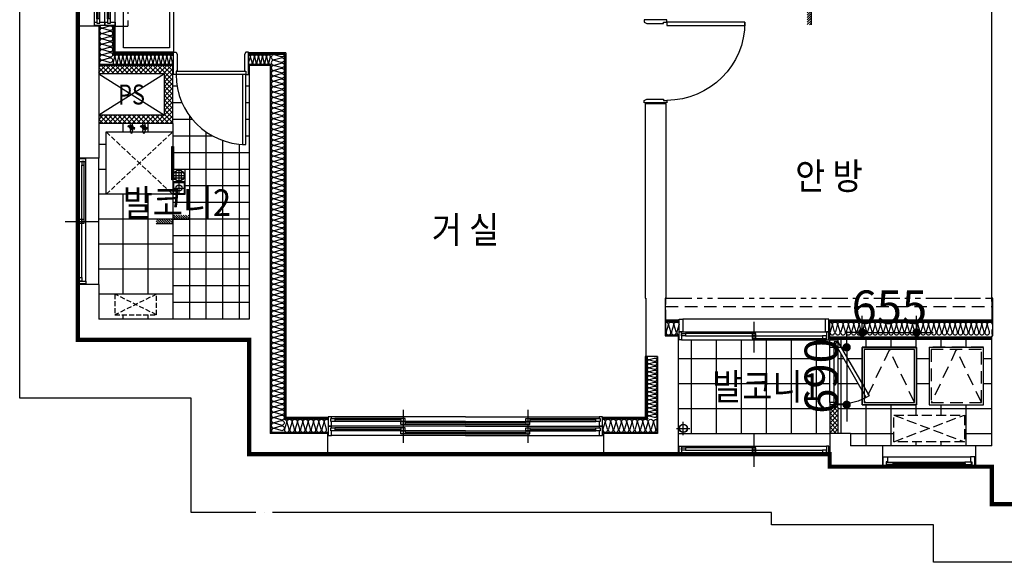
# Model space of a CAD drawing. Units: millimetres. Extents: x 2370970 to 2926022, y -455143 to 106025.
# Drawn here: x 2491557 to 2503397, y -382451 to -375926 of the extents above; entities that cross this region are included whole.
import ezdxf
from ezdxf.enums import TextEntityAlignment as Align

# ---------------------------------------------------------------- set-up
doc = ezdxf.new("R2010")
doc.units = ezdxf.units.MM
doc.header["$LTSCALE"] = 100
for name, pattern in [('CEN', [62, 60, -1, 0, -1]), ('HID', [2.3, 1.5, -0.8]), ('HID3', [1.7, 1.2, -0.5]), ('HIDDEN', [9.525, 6.35, -3.175]), ('PHANTOM2', [1.25, 0.625, -0.125, 0.125, -0.125, 0.125, -0.125])]:
    doc.linetypes.add(name, pattern=pattern)
for name, color, linetype in [('. 개구부', 1, 'CEN'), ('. 낙하물방지망', 4, 'CEN'), ('CENTER', 1, 'CEN'), ('COL', 2, 'Continuous'), ('DRIN', 7, 'Continuous'), ('ETC', 6, 'Continuous'), ('FIN', 5, 'Continuous'), ('FUR', 5, 'Continuous'), ('HAT', 8, 'Continuous'), ('LEADER', 7, 'Continuous'), ('SP', 8, 'Continuous'), ('TEX2', 3, 'Continuous'), ('text', 3, 'Continuous'), ('TILE', 8, 'Continuous'), ('WALL1', 2, 'Continuous'), ('WID', 4, 'Continuous'), ('결로방지선', 9, 'PHANTOM2'), ('단위세대조적', 3, 'Continuous'), ('수전', 7, 'Continuous'), ('실외기', 9, 'HIDDEN'), ('입면', 7, 'Continuous'), ('커튼BOX', 8, 'HID')]:
    doc.layers.add(name, color=color, linetype=linetype)
doc.layers.get('0').off()
doc.styles.add('YJ-T', font='H2GTRM.TTF')
doc.styles.add('치수(굴림)', font='txt')
doc.dimstyles.new('김명균200', dxfattribs={"dimscale": 200, "dimtxt": 2, "dimasz": 0.5, "dimexe": 1, "dimexo": 1, "dimgap": 0.5, "dimtad": 1, "dimdec": 0, "dimzin": 0, "dimdsep": 46, "dimtxsty": '치수(굴림)', "dimblk": 'DOT', "dimcen": 1.15, "dimdle": 2, "dimclrd": 7, "dimclre": 7, "dimclrt": 3, "dimadec": 0, "dimazin": 0, "dimtfac": 1, "dimtdec": 0, "dimtix": 1, "dimtmove": 2, "dimatfit": 0, "dimldrblk": 'DOT', "dimfxl": 1, "dimtolj": 1, "dimtzin": 0, "dimarcsym": 0})
pattern_1 = [(45, (-33006996.81, 3063403.273), (-28.284271247, 28.284271247), []), (135, (-33006996.81, 3063403.273), (-28.284271247, -28.284271247), [])]

# ---------------------------------------------------------------- blocks, each defined once
blk = doc.blocks.new('A$C270165A3')
at = {"layer": 'WID', "color": 251}
for p, q in [((900, 401, 0), (900, 0, 0)), ((1770, 248, 0), (30, 248, 0)), ((1770, 153, 0), (30, 153, 0)), ((1725, 201, 0), (75, 201, 0)), ((877, 171, 0), (75, 171, 0)), ((922, 231, 0), (1725, 231, 0))]:
    blk.add_line(p, q, dxfattribs=at)
at = {"layer": 'WID', "color": 251, "elevation": 0}
for points in [[(30, 153), (0, 153), (0, 248), (30, 248)], [(1770, 153), (1800, 153), (1800, 248), (1770, 248)], [(75, 171), (30, 171), (30, 201), (75, 201)], [(922, 201), (877, 201), (877, 231), (922, 231)], [(922, 171), (877, 171), (877, 201), (922, 201)], [(1725, 201), (1770, 201), (1770, 231), (1725, 231)]]:
    blk.add_lwpolyline(points, close=True, dxfattribs=at)
blk = doc.blocks.new('A$C44F26906')
at = {"layer": 'WID', "color": 251}
for p, q in [((0, 45), (0, 755)), ((55, 45), (55, 755)), ((100, 775), (100, 25))]:
    blk.add_line(p, q, dxfattribs=at)
for points in [[(55, 755), (0, 755), (0, 800), (100, 800), (100, 775), (55, 775)], [(55, 45), (0, 45), (0, 0), (100, 0), (100, 25), (55, 25)]]:
    blk.add_lwpolyline(points, close=True, dxfattribs=at)
blk.add_lwpolyline([(440, 106), (65, 755), (100, 775), (475, 125, -0.131652), (100, 25, -0.131652)], format="xyb", dxfattribs=at)
blk = doc.blocks.new('A$C389B6238')
at = {"layer": 'WID', "color": 251}
for p, q in [((0, 120), (50, 120)), ((0, 0), (0, 120)), ((50, 120), (50, 60)), ((50, 120), (1050, 120)), ((1100, 120), (1050, 120)), ((1050, 120), (1050, 60)), ((1100, 0), (1100, 120)), ((50, 60), (35, 60)), ((35, 60), (35, 0)), ((120, 55), (980, 55)), ((120, 25), (980, 25)), ((1050, 60), (1065, 60)), ((1065, 60), (1065, 0)), ((35, 0), (0, 0)), ((1065, 0), (35, 0)), ((1065, 0), (1100, 0))]:
    blk.add_line(p, q, dxfattribs=at)
for points in [[(120, 45), (114, 43), (114, 37), (120, 35), (120, 25), (40, 25), (40, 55), (120, 55)], [(983, 38), (117, 38), (117, 42), (983, 42)], [(980, 45), (986, 43), (986, 37), (980, 35), (980, 25), (1060, 25), (1060, 55), (980, 55)]]:
    blk.add_lwpolyline(points, close=True, dxfattribs=at)
for points in [[(120, 46), (123, 44), (123, 43), (124, 42)], [(120, 34), (123, 36), (123, 37), (124, 38)], [(980, 46), (977, 44), (977, 43), (976, 42)], [(980, 34), (977, 36), (977, 37), (976, 38)]]:
    blk.add_lwpolyline(points, dxfattribs=at)
blk = doc.blocks.new('A$C4DFD3737')
at = {"layer": 'WID', "color": 251}
for p, q in [((45, 403), (1755, 403)), ((900, 371), (900, 0)), ((1755, 248), (45, 248)), ((1770, 153), (30, 153)), ((1725, 201), (75, 201)), ((877, 171), (75, 171)), ((922, 231), (1725, 231))]:
    blk.add_line(p, q, dxfattribs=at)
at = {"layer": 'WID', "color": 251, "elevation": 0}
for points in [[(45, 248), (0, 248), (0, 403), (45, 403)], [(1755, 248), (1800, 248), (1800, 403), (1755, 403)], [(30, 153), (0, 153), (0, 248), (30, 248)], [(1770, 153), (1800, 153), (1800, 248), (1770, 248)], [(75, 171), (30, 171), (30, 201), (75, 201)], [(922, 201), (877, 201), (877, 231), (922, 231)], [(922, 171), (877, 171), (877, 201), (922, 201)], [(1725, 201), (1770, 201), (1770, 231), (1725, 231)]]:
    blk.add_lwpolyline(points, close=True, dxfattribs=at)
blk = doc.blocks.new('A$C409F0771')
at = {"layer": 'WID', "color": 251}
for p, q in [((840, 870, 0), (840, 1680, 0)), ((880, 1665, 0), (880, 845, 0))]:
    blk.add_line(p, q, dxfattribs=at)
at = {"layer": 'WID', "color": 251, "elevation": 0}
for points in [[(1110, 1680), (1080, 1665), (880, 1665), (880, 1680), (840, 1680), (840, 1710), (1110, 1710)], [(0, 880), (0, 840), (840, 840), (840, 880)], [(1110, 840), (1080, 855), (880, 855), (880, 840), (840, 840), (840, 810), (1110, 810)]]:
    blk.add_lwpolyline(points, close=True, dxfattribs=at)
at = {"layer": 'WID', "color": 251}
blk.add_arc((840, 840, 0), 840, 90, 180, dxfattribs=at)
blk = doc.blocks.new('A$C778636EB')
at = {"layer": 'HAT'}
h = blk.add_hatch(dxfattribs=at)
h.set_pattern_fill('ANSI31', color=256, scale=160)
h.set_pattern_definition([(45, (-3500073.493, 1620784.637), (-14.14213562, 14.14213562), [])])
h.paths.add_polyline_path([(400, 50), (200, 50), (200, 0), (400, 0)])
h.paths.add_polyline_path([(200, 100), (0, 100), (0, 50), (200, 50)])
at = {"layer": 'LEADER'}
blk.add_lwpolyline([(0, 100), (200, 100), (200, 50), (400, 50)], dxfattribs=at)
blk = doc.blocks.new('A$C5B845937')
at = {"layer": 'WID', "color": 251}
for points in [[(0, 930), (0, 970), (940, 970), (940, 930)], [(1210, 970), (1180, 955), (980, 955), (980, 970), (940, 970), (940, 1000), (1210, 1000)], [(1210, 30), (1180, 45), (980, 45), (980, 30), (940, 30), (940, 0), (1210, 0)]]:
    blk.add_lwpolyline(points, close=True, dxfattribs=at)
blk.add_arc((940, 970), 940, 180, 270, dxfattribs=at)
blk = doc.blocks.new('A$C1E021BED')
at = {"layer": '실외기', "linetype": 'HID3'}
for p, q in [((850, 320), (0, 0)), ((850, 0), (0, 320))]:
    blk.add_line(p, q, dxfattribs=at)
blk.add_lwpolyline([(0, 320), (0, 0), (850, 0), (850, 320)], close=True, dxfattribs=at)
blk = doc.blocks.new('A$C07F6555D')
at = {"layer": 'WID', "color": 251}
for p, q in [((600, 0), (600, 400)), ((40, 325), (1160, 325)), ((80, 299), (580, 299)), ((80, 281), (575, 281)), ((80, 263), (1120, 263)), ((625, 245), (1120, 245)), ((40, 200), (1160, 200)), ((80, 171), (580, 171)), ((80, 153), (575, 153)), ((80, 135), (1120, 135)), ((605, 227), (1120, 227)), ((40, 75), (1160, 75)), ((605, 99), (1120, 99)), ((625, 117), (1120, 117))]:
    blk.add_line(p, q, dxfattribs=at)
for points in [[(40, 263), (40, 200), (0, 200), (0, 325), (40, 325), (40, 299)], [(30, 263), (80, 263), (80, 299), (30, 299), (30, 263)], [(625, 263), (575, 263), (575, 299), (625, 299), (625, 263)], [(575, 227), (625, 227), (625, 263), (575, 263), (575, 227)], [(1170, 227), (1120, 227), (1120, 263), (1170, 263), (1170, 227)], [(1160, 227), (1160, 200), (1200, 200), (1200, 325), (1160, 325), (1160, 263)], [(40, 135), (40, 75), (0, 75), (0, 200), (40, 200), (40, 171)], [(30, 135), (80, 135), (80, 171), (30, 171), (30, 135)], [(625, 135), (575, 135), (575, 171), (625, 171), (625, 135)], [(575, 99), (625, 99), (625, 135), (575, 135), (575, 99)], [(1170, 99), (1120, 99), (1120, 135), (1170, 135), (1170, 99)], [(1160, 99), (1160, 75), (1200, 75), (1200, 200), (1160, 200), (1160, 135)]]:
    blk.add_lwpolyline(points, dxfattribs=at)
blk = doc.blocks.new('A$C41375D36')
at = {"layer": 'FUR', "color": 251, "linetype": 'HID3', "ltscale": 0.5}
for p, q in [((750, 810), (0, 10)), ((0, 810), (750, 10))]:
    blk.add_line(p, q, dxfattribs=at)
at = {"layer": 'FUR', "color": 251, "ltscale": 0.5}
blk.add_lwpolyline([(175, 10), (0, 10), (0, 810), (750, 810), (750, 10), (575, 10)], dxfattribs=at)
blk.add_lwpolyline([(575, 0), (175, 0), (175, 20), (575, 20)], close=True, dxfattribs=at)
blk = doc.blocks.new('A$C4568305E')
at = {"layer": '수전', "color": 251}
for p, q in [((-1, 41), (-40, 52)), ((-1, 42), (-39, 55)), ((-38, 59), (0, 45)), ((1, 48), (-36, 62)), ((1, 49), (-35, 65)), ((-13, 101), (-13, 82)), ((-13, 8), (-13, 0)), ((12, 0), (-13, 0)), ((-1, 42), (36, 28)), ((-1, 41), (35, 25)), ((38, 31), (0, 45)), ((1, 49), (40, 38)), ((1, 48), (39, 35)), ((12, 101), (12, 82)), ((12, 8), (12, 0))]:
    blk.add_line(p, q, dxfattribs=at)
for points in [[(2, 50), (-35, 66), (-40, 51), (-2, 40), (2, 50)], [(14, 33), (7, 27), (-7, 27), (-18, 38), (-18, 45)], [(-18, 34), (-15, 28), (-14, 22), (-13, 8)], [(-17, 58), (-15, 62), (-14, 68), (-13, 82)], [(-14, 57), (-7, 63), (7, 63), (18, 52), (18, 45)], [(2, 50), (40, 39), (35, 24), (-2, 40), (2, 50)], [(20, 52), (15, 62), (14, 68), (12, 82)], [(17, 32), (15, 28), (14, 22), (12, 8)]]:
    blk.add_lwpolyline(points, dxfattribs=at)
for centre, radius, start, end in [((0, 45), 21, 178.1512, 322.1033), ((0, 45), 21, 358.1512, 142.1033), ((0, 101), 12.5, 0, 180), ((0, 45), 8, 202.9702, 297.2843), ((0, 45), 8, 22.9702, 117.2843)]:
    blk.add_arc(centre, radius, start, end, dxfattribs=at)
blk = doc.blocks.new('A$C0D145CC2')
at = {"layer": 'WID', "color": 251}
for p, q in [((750, 401), (750, 0)), ((30, 248), (1470, 248)), ((30, 153), (1470, 153)), ((728, 231), (75, 231)), ((75, 201), (1425, 201)), ((773, 171), (1425, 171))]:
    blk.add_line(p, q, dxfattribs=at)
for points in [[(30, 153), (0, 153), (0, 248), (30, 248)], [(1470, 153), (1500, 153), (1500, 248), (1470, 248)], [(75, 201), (30, 201), (30, 231), (75, 231)], [(728, 201), (773, 201), (773, 231), (728, 231)], [(728, 171), (773, 171), (773, 201), (728, 201)], [(1425, 171), (1470, 171), (1470, 201), (1425, 201)]]:
    blk.add_lwpolyline(points, close=True, dxfattribs=at)
blk = doc.blocks.new('A$C666B6DD9')
at = {"layer": 'WID', "color": 251}
for p, q in [((900, 400), (900, 0)), ((2400, 400), (2400, 0)), ((1650, 315), (40, 315)), ((895, 296), (80, 296)), ((875, 278), (80, 278)), ((1650, 260), (80, 260)), ((1650, 242), (925, 242)), ((1650, 315), (3260, 315)), ((1650, 260), (3220, 260)), ((1650, 242), (2375, 242)), ((2405, 296), (3220, 296)), ((2425, 278), (3220, 278)), ((1650, 200), (40, 200)), ((895, 181), (80, 181)), ((875, 163), (80, 163)), ((1650, 145), (80, 145)), ((1650, 224), (920, 224)), ((1650, 127), (925, 127)), ((1650, 224), (2380, 224)), ((1650, 200), (3260, 200)), ((1650, 145), (3220, 145)), ((1650, 127), (2375, 127)), ((2405, 181), (3220, 181)), ((2425, 163), (3220, 163)), ((1650, 90), (40, 90)), ((1650, 109), (920, 109)), ((1650, 109), (2380, 109)), ((1650, 90), (3260, 90))]:
    blk.add_line(p, q, dxfattribs=at)
for points in [[(40, 260), (40, 200), (0, 200), (0, 315), (40, 315), (40, 296)], [(30, 260), (80, 260), (80, 296), (30, 296), (30, 260)], [(925, 296), (875, 296), (875, 260), (925, 260), (925, 296)], [(875, 260), (925, 260), (925, 224), (875, 224), (875, 260)], [(2375, 296), (2425, 296), (2425, 260), (2375, 260), (2375, 296)], [(2425, 260), (2375, 260), (2375, 224), (2425, 224), (2425, 260)], [(3270, 296), (3220, 296), (3220, 260), (3270, 260), (3270, 296)], [(3260, 296), (3260, 315), (3300, 315), (3300, 200), (3260, 200), (3260, 260)], [(40, 145), (40, 90), (0, 90), (0, 200), (40, 200), (40, 181)], [(30, 145), (80, 145), (80, 181), (30, 181), (30, 145)], [(925, 181), (875, 181), (875, 145), (925, 145), (925, 181)], [(875, 145), (925, 145), (925, 109), (875, 109), (875, 145)], [(2375, 181), (2425, 181), (2425, 145), (2375, 145), (2375, 181)], [(2425, 145), (2375, 145), (2375, 109), (2425, 109), (2425, 145)], [(3270, 181), (3220, 181), (3220, 145), (3270, 145), (3270, 181)], [(3260, 181), (3260, 200), (3300, 200), (3300, 90), (3260, 90), (3260, 145)]]:
    blk.add_lwpolyline(points, dxfattribs=at)
blk = doc.blocks.new('A$C77411A9E')
at = {"layer": 'DRIN', "color": 251}
for p, q in [((80, 160), (80, 0)), ((0, 80), (160, 80))]:
    blk.add_line(p, q, dxfattribs=at)
for radius in [50, 47]:
    blk.add_circle((80, 80), radius, dxfattribs=at)
blk = doc.blocks.new('A$C480C71D1')
at = {"layer": 'CENTER', "color": 251}
for p, q in [((75, 0), (75, 150)), ((0, 75), (150, 75))]:
    blk.add_line(p, q, dxfattribs=at)
at = {"layer": 'LEADER', "color": 251}
for points in [[(150, 150), (0, 150), (0, 0), (150, 0)], [(140, 140), (10, 140), (10, 10), (140, 10)]]:
    blk.add_lwpolyline(points, close=True, dxfattribs=at)
blk.add_circle((75, 75), 37.5, dxfattribs=at)
blk = doc.blocks.new('A$C2C3E607F')
at = {"layer": 'FIN', "color": 251}
for p, q in [((150, 150), (0, 150)), ((0, 150), (0, 0)), ((43, 131), (43, 19)), ((75, 10), (75, 140)), ((107, 131), (107, 19)), ((150, 0), (150, 150)), ((0, 0), (150, 0)), ((10, 75), (140, 75)), ((131, 107), (19, 107)), ((131, 43), (19, 43))]:
    blk.add_line(p, q, dxfattribs=at)
blk.add_circle((75, 75), 64.7, dxfattribs=at)
blk = doc.blocks.new('A$C54D97400')
at = {"layer": 'HAT'}
h = blk.add_hatch(dxfattribs=at)
h.set_pattern_fill('ANSI37', color=251, scale=320)
h.set_pattern_definition(pattern_1)
h.paths.add_polyline_path([(13276, 5404), (12386, 5404), (12386, 5304), (13176, 5304), (13176, 4804), (12386, 4804), (12386, 4704), (13276, 4704)])
h = blk.add_hatch(dxfattribs=at)
h.set_pattern_fill('ANSI37', color=251, scale=320)
h.set_pattern_definition(pattern_1)
h.paths.add_polyline_path([(21276, 1294), (21176, 1294), (21176, 979), (21276, 979)])
at = {"layer": 'COL', "color": 251}
for p, q in [((12136, 5874, 0), (12136, 4289, 0)), ((12386, 5874, 0), (12136, 5874, 0)), ((12386, 5874, 0), (12386, 4289)), ((14196, 5404), (14196, 2354)), ((14446, 5404), (14196, 5404)), ((14446, 5404), (14446, 979)), ((18956, 4944), (18956, 2604)), ((19206, 4944), (18956, 4944)), ((19206, 4944, 0), (19206, 2604, 0)), ((12136, 2769), (12136, 2104, 0)), ((12386, 2769), (12386, 2354)), ((18956, 2604, 0), (18966, 2604, 0)), ((18966, 2604, 0), (18966, 1904, 0)), ((14196, 2354), (12386, 2354)), ((19206, 2154, 0), (19356, 2154, 0)), ((19356, 2154, 0), (19356, 729)), ((14196, 2104), (12136, 2104)), ((14196, 2104), (14196, 729)), ((19106, 1904, 0), (18966, 1904, 0)), ((19106, 1904, 0), (19106, 979)), ((15136, 979), (14446, 979)), ((15136, 979), (15136, 729)), ((19106, 979), (18456, 979)), ((18456, 979), (18456, 729)), ((21176, 979), (21176, 579)), ((21426, 979), (21176, 979)), ((21426, 979), (21426, 829)), ((15136, 729), (14196, 729)), ((19356, 729), (18456, 729)), ((21811, 829), (21426, 829)), ((23126, 829), (22931, 829)), ((21811, 579), (21176, 579)), ((23126, 579), (22931, 579))]:
    blk.add_line(p, q, dxfattribs=at)
at = {"layer": 'COL', "color": 251, "elevation": 0}
blk.add_lwpolyline([(19206, 2604), (19196, 2604), (19196, 2154), (19206, 2154)], dxfattribs=at)
at = {"layer": 'ETC', "color": 251}
for points in [[(21566, 2014), (21566, 1324), (22221, 1324), (22221, 2014)], [(21591, 1989), (21591, 1349), (22196, 1349), (22196, 1989)]]:
    blk.add_lwpolyline(points, close=True, dxfattribs=at)
at = {"layer": 'ETC', "color": 251, "linetype": 'HID'}
for points in [[(22371, 2014), (22371, 1324), (23026, 1324), (23026, 2014)], [(22396, 1989), (22396, 1349), (23001, 1349), (23001, 1989)]]:
    blk.add_lwpolyline(points, close=True, dxfattribs=at)
for points in [[(22196, 1349), (21894, 1989), (21592, 1349)], [(23001, 1349), (22699, 1989), (22397, 1349)]]:
    blk.add_lwpolyline(points, dxfattribs=at)
at = {"layer": 'FIN', "color": 251}
for p, q in [((12136, 5874, 0), (12136, 7094, 0)), ((12566, 5884), (12566, 5544)), ((12576, 5884), (12576, 5554)), ((13286, 5544), (12566, 5544)), ((13286, 5554), (12576, 5554)), ((14636, 5554), (14186, 5554)), ((14626, 5544), (14186, 5544)), ((14626, 5544), (14626, 1159)), ((14636, 5554), (14636, 1169)), ((12386, 2769), (12386, 4289)), ((19206, 2344, 0), (19366, 2344, 0)), ((19206, 2334, 0), (19366, 2334, 0)), ((21176, 2344, 0), (23126, 2344, 0)), ((21176, 2114, 0), (21176, 2344, 0)), ((21176, 2331, 0), (23126, 2331, 0)), ((21176, 2319, 0), (23126, 2319, 0)), ((21176, 2139, 0), (23126, 2139, 0)), ((21176, 2126, 0), (23126, 2126, 0)), ((21176, 2114, 0), (23126, 2114, 0)), ((18956, 1904, 0), (18956, 1169)), ((18966, 1904, 0), (18966, 1159)), ((15146, 1159), (14626, 1159)), ((15146, 1169), (14636, 1169)), ((18956, 1169), (18446, 1169)), ((18966, 1159), (18446, 1159)), ((19356, 979), (21176, 979)), ((15136, 729), (18456, 729)), ((22931, 829, 0), (21811, 829, 0))]:
    blk.add_line(p, q, dxfattribs=at)
at = {"layer": 'FUR', "color": 251, "linetype": 'HID3', "ltscale": 0.5}
for p, q in [((13081, 2404), (12581, 2654)), ((13081, 2654), (12581, 2404))]:
    blk.add_line(p, q, dxfattribs=at)
at = {"layer": 'FUR', "color": 251, "linetype": 'ByBlock', "ltscale": 0.5}
for points in [[(13286, 7454), (13286, 5564), (12586, 5564), (12586, 7454)], [(13236, 7404), (13236, 5614), (12686, 5614), (12686, 7404)]]:
    blk.add_lwpolyline(points, close=True, dxfattribs=at)
at = {"layer": 'FUR', "color": 251, "linetype": 'HID3', "ltscale": 0.5}
blk.add_lwpolyline([(12581, 2404), (13081, 2404), (13081, 2654), (12581, 2654)], close=True, dxfattribs=at)
at = {"layer": 'HAT', "color": 251}
for p, q in [((12386, 5304), (13176, 4804, 0)), ((13176, 5304), (12386, 4804))]:
    blk.add_line(p, q, dxfattribs=at)
at = {"layer": 'SP', "color": 251}
for p, q in [((12396, 5884), (12396, 5414)), ((12556, 5884), (12556, 5534)), ((13286, 5534), (12556, 5534)), ((14616, 5534), (14186, 5534)), ((14616, 5534), (14616, 1149)), ((13286, 5414), (12396, 5414)), ((14456, 5414), (14186, 5414)), ((14456, 5414), (14456, 989)), ((19206, 2324, 0), (19366, 2324, 0)), ((19206, 2164, 0), (19366, 2164, 0)), ((18976, 1904, 0), (18976, 1149)), ((19096, 1904, 0), (19096, 989)), ((15146, 1149), (14616, 1149)), ((18976, 1149), (18446, 1149)), ((15146, 989), (14456, 989)), ((19096, 989), (18446, 989))]:
    blk.add_line(p, q, dxfattribs=at)
at = {"layer": 'SP', "color": 251, "elevation": 0}
for points in [[(12396, 5884, 0.501496), (12434, 5856), (12514, 5880, -1.34), (12514, 5824), (12434, 5847), (12434, 5847, 1.34), (12434, 5791), (12514, 5815, -1.34), (12514, 5759), (12434, 5783), (12434, 5783, 1.34), (12434, 5727), (12514, 5751, -1.34), (12514, 5695), (12434, 5719), (12434, 5719, 1.34), (12434, 5663), (12514, 5687, -1.34), (12514, 5631), (12434, 5655), (12434, 5655, 1.34), (12434, 5599), (12514, 5623, -1.34), (12514, 5567), (12434, 5591), (12434, 5591, 1.34), (12434, 5535), (12514, 5559, -1.34), (12514, 5503), (12434, 5527), (12434, 5527, 1.34), (12434, 5471), (12514, 5494, -1.34), (12514, 5438), (12434, 5462), (12434, 5462, 0.779275), (12405, 5414, 0.779275)], [(19206, 2318, -0.501496), (19234, 2281), (19210, 2201), (19210, 2201, 1.34), (19266, 2201), (19242, 2281, -1.34), (19298, 2281), (19275, 2201), (19275, 2201, 1.34), (19331, 2201), (19307, 2281, -1.34), (19363, 2281), (19339, 2201), (19339, 2201, 0.496599), (19366, 2164, 0.496599)], [(21176, 2318, -0.501496), (21204, 2281), (21180, 2201), (21180, 2201, 1.34), (21236, 2201), (21212, 2281, -1.34), (21268, 2281), (21245, 2201), (21245, 2201, 1.34), (21301, 2201), (21277, 2281, -1.34), (21333, 2281), (21309, 2201), (21309, 2201, 1.34), (21365, 2201), (21341, 2281, -1.34), (21397, 2281), (21373, 2201), (21373, 2201, 1.34), (21429, 2201), (21405, 2281, -1.34), (21461, 2281), (21437, 2201), (21437, 2201, 1.34), (21493, 2201), (21469, 2281, -1.34), (21525, 2281), (21501, 2201), (21501, 2201, 1.34), (21557, 2201), (21533, 2281, -1.34), (21589, 2281), (21566, 2201), (21566, 2201, 1.34), (21622, 2201), (21598, 2281, -1.34), (21654, 2281), (21630, 2201), (21630, 2201, 1.34), (21686, 2201), (21662, 2281, -1.34), (21718, 2281), (21694, 2201), (21694, 2201, 1.34), (21750, 2201), (21726, 2281, -1.34), (21782, 2281), (21758, 2201), (21758, 2201, 1.34), (21814, 2201), (21790, 2281, -1.34), (21846, 2281), (21822, 2201), (21822, 2201, 1.34), (21878, 2201), (21854, 2281, -1.34), (21910, 2281), (21886, 2201), (21886, 2201, 1.34), (21942, 2201), (21919, 2281, -1.34), (21975, 2281), (21951, 2201), (21951, 2201, 1.34), (22007, 2201), (21983, 2281, -1.34), (22039, 2281), (22015, 2201), (22015, 2201, 1.34), (22071, 2201), (22047, 2281, -1.34), (22103, 2281), (22079, 2201), (22079, 2201, 1.34), (22135, 2201), (22111, 2281, -1.34), (22167, 2281), (22143, 2201), (22143, 2201, 1.34), (22199, 2201), (22175, 2281, -1.34), (22231, 2281), (22207, 2201), (22207, 2201, 1.34), (22263, 2201), (22239, 2281, -1.34), (22295, 2281), (22272, 2201), (22272, 2201, 1.34), (22328, 2201), (22304, 2281, -1.34), (22360, 2281), (22336, 2201), (22336, 2201, 1.34), (22392, 2201), (22368, 2281, -1.34), (22424, 2281), (22400, 2201), (22400, 2201, 1.34), (22456, 2201), (22432, 2281, -1.34), (22488, 2281), (22464, 2201), (22464, 2201, 1.34), (22520, 2201), (22496, 2281, -1.34), (22552, 2281), (22528, 2201), (22528, 2201, 1.34), (22584, 2201), (22560, 2281, -1.34), (22616, 2281), (22592, 2201), (22592, 2201, 1.34), (22648, 2201), (22625, 2281, -1.34), (22681, 2281), (22657, 2201), (22657, 2201, 1.34), (22713, 2201), (22689, 2281, -1.34), (22745, 2281), (22721, 2201), (22721, 2201, 1.34), (22777, 2201), (22753, 2281, -1.34), (22809, 2281), (22785, 2201), (22785, 2201, 1.34), (22841, 2201), (22817, 2281, -1.34), (22873, 2281), (22849, 2201), (22849, 2201, 1.34), (22905, 2201), (22881, 2281, -1.34), (22937, 2281), (22913, 2201), (22913, 2201, 1.34), (22969, 2201), (22945, 2281, -1.34), (23001, 2281), (22978, 2201), (22978, 2201, 1.34), (23034, 2201), (23010, 2281, -1.34), (23066, 2281), (23042, 2201), (23042, 2201, 1.34), (23098, 2201), (23074, 2281, -0.865947), (23126, 2305, -0.865947)]]:
    blk.add_lwpolyline(points, format="xyb", dxfattribs=at)
at = {"layer": 'SP', "color": 251}
for points in [[(12556, 5530, -0.501496), (12577, 5502), (12559, 5442), (12559, 5442, 1.34), (12601, 5442), (12583, 5502, -1.34), (12625, 5502), (12608, 5442), (12608, 5442, 1.34), (12650, 5442), (12632, 5502, -1.34), (12674, 5502), (12656, 5442), (12656, 5442, 1.34), (12698, 5442), (12680, 5502, -1.34), (12722, 5502), (12704, 5442), (12704, 5442, 1.34), (12746, 5442), (12728, 5502, -1.34), (12770, 5502), (12752, 5442), (12752, 5442, 1.34), (12794, 5442), (12776, 5502, -1.34), (12818, 5502), (12800, 5442), (12800, 5442, 1.34), (12842, 5442), (12824, 5502, -1.34), (12866, 5502), (12848, 5442), (12848, 5442, 1.34), (12890, 5442), (12872, 5502, -1.34), (12914, 5502), (12896, 5442), (12896, 5442, 1.34), (12938, 5442), (12920, 5502, -1.34), (12962, 5502), (12944, 5442), (12944, 5442, 1.34), (12986, 5442), (12969, 5502, -1.34), (13011, 5502), (12993, 5442), (12993, 5442, 1.34), (13035, 5442), (13017, 5502, -1.34), (13059, 5502), (13041, 5442), (13041, 5442, 1.34), (13083, 5442), (13065, 5502, -1.34), (13107, 5502), (13089, 5442), (13089, 5442, 1.34), (13131, 5442), (13113, 5502, -1.34), (13155, 5502), (13137, 5442), (13137, 5442, 1.34), (13179, 5442), (13161, 5502, -1.34), (13203, 5502), (13185, 5442), (13185, 5442, 1.34), (13227, 5442), (13209, 5502, -1.34), (13251, 5502), (13233, 5442), (13233, 5442, 1.34), (13275, 5442), (13257, 5502, -0.623551), (13286, 5528, -0.623551)], [(14186, 5530, -0.501496), (14207, 5502), (14189, 5442), (14189, 5442, 1.34), (14231, 5442), (14213, 5502, -1.34), (14255, 5502), (14238, 5442), (14238, 5442, 1.34), (14280, 5442), (14262, 5502, -1.34), (14304, 5502), (14286, 5442), (14286, 5442, 1.34), (14328, 5442), (14310, 5502, -1.34), (14352, 5502), (14334, 5442), (14334, 5442, 1.34), (14376, 5442), (14358, 5502, -1.34), (14400, 5502), (14382, 5442), (14382, 5442, 1.34), (14424, 5442), (14406, 5502, -1.34), (14448, 5502), (14430, 5442), (14430, 5442, 0.579595), (14456, 5414, 0.579595)], [(14616, 5534, -0.501496), (14579, 5506), (14499, 5530), (14499, 5530, 1.34), (14499, 5474), (14579, 5497, -1.34), (14579, 5441), (14499, 5465), (14499, 5465, 1.34), (14499, 5409), (14579, 5433, -1.34), (14579, 5377), (14499, 5401), (14499, 5401, 1.34), (14499, 5345), (14579, 5369, -1.34), (14579, 5313), (14499, 5337), (14499, 5337, 1.34), (14499, 5281), (14579, 5305, -1.34), (14579, 5249), (14499, 5273), (14499, 5273, 1.34), (14499, 5217), (14579, 5241, -1.34), (14579, 5185), (14499, 5209), (14499, 5209, 1.34), (14499, 5153), (14579, 5177, -1.34), (14579, 5121), (14499, 5144), (14499, 5144, 1.34), (14499, 5088), (14579, 5112, -1.34), (14579, 5056), (14499, 5080), (14499, 5080, 1.34), (14499, 5024), (14579, 5048, -1.34), (14579, 4992), (14499, 5016), (14499, 5016, 1.34), (14499, 4960), (14579, 4984, -1.34), (14579, 4928), (14499, 4952), (14499, 4952, 1.34), (14499, 4896), (14579, 4920, -1.34), (14579, 4864), (14499, 4888), (14499, 4888, 1.34), (14499, 4832), (14579, 4856, -1.34), (14579, 4800), (14499, 4824), (14499, 4824, 1.34), (14499, 4768), (14579, 4791, -1.34), (14579, 4735), (14499, 4759), (14499, 4759, 1.34), (14499, 4703), (14579, 4727, -1.34), (14579, 4671), (14499, 4695), (14499, 4695, 1.34), (14499, 4639), (14579, 4663, -1.34), (14579, 4607), (14499, 4631), (14499, 4631, 1.34), (14499, 4575), (14579, 4599, -1.34), (14579, 4543), (14499, 4567), (14499, 4567, 1.34), (14499, 4511), (14579, 4535, -1.34), (14579, 4479), (14499, 4503), (14499, 4503, 1.34), (14499, 4447), (14579, 4471, -1.34), (14579, 4415), (14499, 4438), (14499, 4438, 1.34), (14499, 4382), (14579, 4406, -1.34), (14579, 4350), (14499, 4374), (14499, 4374, 1.34), (14499, 4318), (14579, 4342, -1.34), (14579, 4286), (14499, 4310), (14499, 4310, 1.34), (14499, 4254), (14579, 4278, -1.34), (14579, 4222), (14499, 4246), (14499, 4246, 1.34), (14499, 4190), (14579, 4214, -1.34), (14579, 4158), (14499, 4182), (14499, 4182, 1.34), (14499, 4126), (14579, 4150, -1.34), (14579, 4094), (14499, 4118), (14499, 4118, 1.34), (14499, 4062), (14579, 4085, -1.34), (14579, 4029), (14499, 4053), (14499, 4053, 1.34), (14499, 3997), (14579, 4021, -1.34), (14579, 3965), (14499, 3989), (14499, 3989, 1.34), (14499, 3933), (14579, 3957, -1.34), (14579, 3901), (14499, 3925), (14499, 3925, 1.34), (14499, 3869), (14579, 3893, -1.34), (14579, 3837), (14499, 3861), (14499, 3861, 1.34), (14499, 3805), (14579, 3829, -1.34), (14579, 3773), (14499, 3797), (14499, 3797, 1.34), (14499, 3741), (14579, 3765, -1.34), (14579, 3709), (14499, 3732), (14499, 3732, 1.34), (14499, 3676), (14579, 3700, -1.34), (14579, 3644), (14499, 3668), (14499, 3668, 1.34), (14499, 3612), (14579, 3636, -1.34), (14579, 3580), (14499, 3604), (14499, 3604, 1.34), (14499, 3548), (14579, 3572, -1.34), (14579, 3516), (14499, 3540), (14499, 3540, 1.34), (14499, 3484), (14579, 3508, -1.34), (14579, 3452), (14499, 3476), (14499, 3476, 1.34), (14499, 3420), (14579, 3444, -1.34), (14579, 3388), (14499, 3412), (14499, 3412, 1.34), (14499, 3356), (14579, 3379, -1.34), (14579, 3323), (14499, 3347), (14499, 3347, 1.34), (14499, 3291), (14579, 3315, -1.34), (14579, 3259), (14499, 3283), (14499, 3283, 1.34), (14499, 3227), (14579, 3251, -1.34), (14579, 3195), (14499, 3219), (14499, 3219, 1.34), (14499, 3163), (14579, 3187, -1.34), (14579, 3131), (14499, 3155), (14499, 3155, 1.34), (14499, 3099), (14579, 3123, -1.34), (14579, 3067), (14499, 3091), (14499, 3091, 1.34), (14499, 3035), (14579, 3059, -1.34), (14579, 3003), (14499, 3026), (14499, 3026, 1.34), (14499, 2970), (14579, 2994, -1.34), (14579, 2938), (14499, 2962), (14499, 2962, 1.34), (14499, 2906), (14579, 2930, -1.34), (14579, 2874), (14499, 2898), (14499, 2898, 1.34), (14499, 2842), (14579, 2866, -1.34), (14579, 2810), (14499, 2834), (14499, 2834, 1.34), (14499, 2778), (14579, 2802, -1.34), (14579, 2746), (14499, 2770), (14499, 2770, 1.34), (14499, 2714), (14579, 2738, -1.34), (14579, 2682), (14499, 2706), (14499, 2706, 1.34), (14499, 2650), (14579, 2673, -1.34), (14579, 2617), (14499, 2641), (14499, 2641, 1.34), (14499, 2585), (14579, 2609, -1.34), (14579, 2553), (14499, 2577), (14499, 2577, 1.34), (14499, 2521), (14579, 2545, -1.34), (14579, 2489), (14499, 2513), (14499, 2513, 1.34), (14499, 2457), (14579, 2481, -1.34), (14579, 2425), (14499, 2449), (14499, 2449, 1.34), (14499, 2393), (14579, 2417, -1.34), (14579, 2361), (14499, 2385), (14499, 2385, 1.34), (14499, 2329), (14579, 2352, -1.34), (14579, 2296), (14499, 2320), (14499, 2320, 1.34), (14499, 2264), (14579, 2288, -1.34), (14579, 2232), (14499, 2256), (14499, 2256, 1.34), (14499, 2200), (14579, 2224, -1.34), (14579, 2168), (14499, 2192), (14499, 2192, 1.34), (14499, 2136), (14579, 2160, -1.34), (14579, 2104), (14499, 2128), (14499, 2128, 1.34), (14499, 2072), (14579, 2096, -1.34), (14579, 2040), (14499, 2064), (14499, 2064, 1.34), (14499, 2008), (14579, 2032, -1.34), (14579, 1976), (14499, 1999), (14499, 1999, 1.34), (14499, 1943), (14579, 1967, -1.34), (14579, 1911), (14499, 1935), (14499, 1935, 1.34), (14499, 1879), (14579, 1903, -1.34), (14579, 1847), (14499, 1871), (14499, 1871, 1.34), (14499, 1815), (14579, 1839, -1.34), (14579, 1783), (14499, 1807), (14499, 1807, 1.34), (14499, 1751), (14579, 1775, -1.34), (14579, 1719), (14499, 1743), (14499, 1743, 1.34), (14499, 1687), (14579, 1711, -1.34), (14579, 1655), (14499, 1679), (14499, 1679, 1.34), (14499, 1623), (14579, 1646, -1.34), (14579, 1590), (14499, 1614), (14499, 1614, 1.34), (14499, 1558), (14579, 1582, -1.34), (14579, 1526), (14499, 1550), (14499, 1550, 1.34), (14499, 1494), (14579, 1518, -1.34), (14579, 1462), (14499, 1486), (14499, 1486, 1.34), (14499, 1430), (14579, 1454, -1.34), (14579, 1398), (14499, 1422), (14499, 1422, 1.34), (14499, 1366), (14579, 1390, -1.34), (14579, 1334), (14499, 1358), (14499, 1358, 1.34), (14499, 1302), (14579, 1326, -1.34), (14579, 1270), (14499, 1293), (14499, 1293, 1.34), (14499, 1237), (14579, 1261, -1.34), (14579, 1205), (14499, 1229), (14499, 1229, 1.34), (14499, 1173), (14579, 1197, -1.34), (14579, 1141), (14499, 1165), (14499, 1165, 1.34), (14499, 1109), (14579, 1133, -1.34), (14579, 1077), (14499, 1101), (14499, 1101, 1.34), (14499, 1045), (14579, 1069, -1.34), (14579, 1013), (14499, 1037), (14499, 1037, 0.767161), (14470, 989, 0.767161)], [(18987, 1904, 0.774254), (19008, 1867), (19068, 1885, -1.34), (19068, 1843), (19008, 1861), (19008, 1861, 1.34), (19008, 1819), (19068, 1837, -1.34), (19068, 1795), (19008, 1813), (19008, 1813, 1.34), (19008, 1771), (19068, 1789, -1.34), (19068, 1747), (19008, 1765), (19008, 1765, 1.34), (19008, 1723), (19068, 1741, -1.34), (19068, 1699), (19008, 1717), (19008, 1717, 1.34), (19008, 1675), (19068, 1693, -1.34), (19068, 1651), (19008, 1669), (19008, 1669, 1.34), (19008, 1627), (19068, 1645, -1.34), (19068, 1603), (19008, 1620), (19008, 1620, 1.34), (19008, 1578), (19068, 1596, -1.34), (19068, 1554), (19008, 1572), (19008, 1572, 1.34), (19008, 1530), (19068, 1548, -1.34), (19068, 1506), (19008, 1524), (19008, 1524, 1.34), (19008, 1482), (19068, 1500, -1.34), (19068, 1458), (19008, 1476), (19008, 1476, 1.34), (19008, 1434), (19068, 1452, -1.34), (19068, 1410), (19008, 1428), (19008, 1428, 1.34), (19008, 1386), (19068, 1404, -1.34), (19068, 1362), (19008, 1380), (19008, 1380, 1.34), (19008, 1338), (19068, 1356, -1.34), (19068, 1314), (19008, 1332), (19008, 1332, 1.34), (19008, 1290), (19068, 1308, -1.34), (19068, 1266), (19008, 1284), (19008, 1284, 1.34), (19008, 1242), (19068, 1259, -1.34), (19068, 1217), (19008, 1235), (19008, 1235, 1.34), (19008, 1193), (19068, 1211, -1.34), (19068, 1169), (19008, 1187), (19008, 1187, 0.838905), (18989, 1149)], [(14616, 1149, -0.501496), (14644, 1111), (14620, 1031), (14620, 1031, 1.34), (14676, 1031), (14652, 1111, -1.34), (14708, 1111), (14685, 1031), (14685, 1031, 1.34), (14741, 1031), (14717, 1111, -1.34), (14773, 1111), (14749, 1031), (14749, 1031, 1.34), (14805, 1031), (14781, 1111, -1.34), (14837, 1111), (14813, 1031), (14813, 1031, 1.34), (14869, 1031), (14845, 1111, -1.34), (14901, 1111), (14877, 1031), (14877, 1031, 1.34), (14933, 1031), (14909, 1111, -1.34), (14965, 1111), (14941, 1031), (14941, 1031, 1.34), (14997, 1031), (14973, 1111, -1.34), (15029, 1111), (15006, 1031), (15006, 1031, 1.34), (15062, 1031), (15038, 1111, -1.34), (15094, 1111), (15070, 1031), (15070, 1031, 1.34), (15126, 1031), (15102, 1111, -0.706813), (15146, 1144, -0.706813)], [(18446, 1149, -0.501496), (18474, 1111), (18450, 1031), (18450, 1031, 1.34), (18506, 1031), (18482, 1111, -1.34), (18538, 1111), (18515, 1031), (18515, 1031, 1.34), (18571, 1031), (18547, 1111, -1.34), (18603, 1111), (18579, 1031), (18579, 1031, 1.34), (18635, 1031), (18611, 1111, -1.34), (18667, 1111), (18643, 1031), (18643, 1031, 1.34), (18699, 1031), (18675, 1111, -1.34), (18731, 1111), (18707, 1031), (18707, 1031, 1.34), (18763, 1031), (18739, 1111, -1.34), (18795, 1111), (18771, 1031), (18771, 1031, 1.34), (18827, 1031), (18803, 1111, -1.34), (18859, 1111), (18836, 1031), (18836, 1031, 1.34), (18892, 1031), (18868, 1111, -1.34), (18924, 1111), (18900, 1031), (18900, 1031, 1.34), (18956, 1031), (18932, 1111, -1.34), (18988, 1111), (18964, 1031), (18964, 1031, 1.34), (19020, 1031), (18996, 1111, -1.34), (19052, 1111), (19028, 1031), (19028, 1031, 1.34), (19084, 1031), (19060, 1111, -0.593601), (19096, 1147, -0.593601)]]:
    blk.add_lwpolyline(points, format="xyb", dxfattribs=at)
at = {"layer": 'TILE', "color": 251}
for p, q in [((13328, 5154), (13276, 5154)), ((14186, 5154), (14156, 5154)), ((13388, 4954), (13276, 4954)), ((14186, 4954), (14156, 4954)), ((13513, 4754), (13276, 4754)), ((13476, 4801), (13476, 2354)), ((14186, 4754), (14156, 4754)), ((12676, 4704), (12676, 4604)), ((12976, 4704), (12976, 4604)), ((13759, 4554), (13276, 4554)), ((13676, 4604), (13676, 2354)), ((13876, 4502), (13876, 2354)), ((14186, 4554), (14156, 4554)), ((12476, 4454), (12386, 4454)), ((14076, 4457), (14076, 2354)), ((14186, 4354), (13276, 4354)), ((12476, 4154), (12386, 4154)), ((14186, 4154), (13426, 4154)), ((14186, 3954), (13426, 3954)), ((13276, 3854), (12386, 3854)), ((12676, 3854), (12676, 2654)), ((12976, 3854), (12976, 2654)), ((14186, 3754), (13276, 3754)), ((13276, 3554), (12386, 3554)), ((14186, 3554), (13276, 3554)), ((14186, 3354), (13276, 3354)), ((13276, 3254), (12386, 3254)), ((14186, 3154), (13276, 3154)), ((13276, 2954), (12386, 2954)), ((14186, 2954), (13276, 2954)), ((14186, 2754), (13276, 2754)), ((13276, 2654), (12386, 2654)), ((14186, 2554), (13276, 2554)), ((12676, 2404), (12676, 2354)), ((12976, 2404), (12976, 2354)), ((19516, 979), (19516, 2104)), ((19816, 979), (19816, 2104)), ((20116, 979), (20116, 2104)), ((20416, 979), (20416, 2104)), ((20716, 979), (20716, 2104)), ((21016, 979), (21016, 2104)), ((21316, 2009), (21316, 2104)), ((21616, 2014), (21616, 2104)), ((21916, 2014), (21916, 2104)), ((22216, 2014), (22216, 2104)), ((22516, 2014), (22516, 2104)), ((22816, 2014), (22816, 2104)), ((21316, 979), (21316, 1929)), ((19356, 1879), (21176, 1879)), ((21276, 1879), (21346, 1879)), ((21392, 1879), (21566, 1879)), ((22221, 1879), (22371, 1879)), ((23026, 1879), (23116, 1879)), ((19356, 1579), (21176, 1579)), ((21276, 1579), (21519, 1579)), ((21565, 1579), (21566, 1579)), ((22221, 1579), (22371, 1579)), ((23026, 1579), (23116, 1579)), ((21616, 829), (21616, 1324)), ((21916, 829), (21916, 1324)), ((22216, 1199), (22216, 1324)), ((22516, 1199), (22516, 1324)), ((22816, 829), (22816, 1324)), ((19356, 1279), (21176, 1279)), ((21276, 1279), (23116, 1279)), ((21426, 979), (21946, 979)), ((22796, 979), (23116, 979)), ((22216, 829), (22216, 879)), ((22516, 829), (22516, 879))]:
    blk.add_line(p, q, dxfattribs=at)
at = {"layer": 'WALL1', "color": 251}
for p, q in [((12386, 4289), (12136, 4289)), ((12386, 2769), (12136, 2769)), ((21811, 829, 0), (21811, 579, 0)), ((22931, 829, 0), (22931, 579, 0))]:
    blk.add_line(p, q, dxfattribs=at)
at = {"layer": '결로방지선', "color": 251, "ltscale": 5}
for p in [(18956, 1904), (18966, 1904, 0)]:
    blk.add_line(p, (18956, 1904, 0), dxfattribs=at)
at = {"layer": '결로방지선', "color": 251, "ltscale": 5, "elevation": 0}
blk.add_lwpolyline([(19206, 2154), (19206, 2604), (22676, 2604)], dxfattribs=at)
at = {"layer": '단위세대조적', "color": 251}
for p, q in [((13276, 5404), (12386, 5404)), ((13276, 4704, 0), (13276, 5404, 0)), ((13176, 5304), (12386, 5304)), ((13176, 4804, 0), (13176, 5304)), ((13176, 4804, 0), (12386, 4804)), ((13276, 4704), (12386, 4704)), ((21276, 1294, 0), (21176, 1294, 0)), ((21176, 1294, 0), (21176, 979)), ((21276, 1294, 0), (21276, 979))]:
    blk.add_line(p, q, dxfattribs=at)
at = {"layer": '입면', "color": 251}
blk.add_line((13276, 4704), (13276, 2354), dxfattribs=at)
at = {"layer": '커튼BOX', "color": 251}
for p, q in [((12736, 7094, 0), (12736, 5874, 0)), ((12586, 5874, 0), (12736, 5874, 0)), ((19206, 2504, 0), (23126, 2504, 0))]:
    blk.add_line(p, q, dxfattribs=at)
at = {"layer": 'DRIN', "color": 251, "rotation": 90}
blk.add_blockref('A$C77411A9E', (19496, 959), dxfattribs=at)
at = {"layer": 'FUR', "color": 251, "ltscale": 0.5, "rotation": 90}
blk.add_blockref('A$C41375D36', (13286, 3854), dxfattribs=at)
at = {"layer": 'LEADER', "color": 251, "xscale": -1}
for p, rotation in [((20856, 5894), 270), ((13076, 3604), 179.9999999999999)]:
    blk.add_blockref('A$C778636EB', p, dxfattribs=dict(at, rotation=rotation))
at = {"layer": 'LEADER', "color": 251, "rotation": 270}
for name, p in [('A$C2C3E607F', (13276, 4154)), ('A$C480C71D1', (13276, 4004))]:
    blk.add_blockref(name, p, dxfattribs=at)
at = {"layer": 'WID', "color": 251, "rotation": 90}
for name, p in [('A$C07F6555D', (12661, 5884, 0)), ('A$C409F0771', (14996, 4454, 0)), ('A$C0D145CC2', (12384, 2779))]:
    blk.add_blockref(name, p, dxfattribs=at)
at = {"layer": 'WID', "color": 251, "xscale": -1.000000000000002}
for name, p in [('A$C5B845937', (20156, 4954)), ('A$C4DFD3737', (21166, 1951, 0)), ('A$C666B6DD9', (18446, 864)), ('A$C270165A3', (21166, 576, 0))]:
    blk.add_blockref(name, p, dxfattribs=at)
at = {"layer": 'WID', "color": 251, "extrusion": (0, 0, -1), "xscale": -1, "zscale": -1}
blk.add_blockref('A$C44F26906', (-21176, 1304, 0), dxfattribs=at)
at = {"layer": 'WID', "color": 251}
blk.add_blockref('A$C389B6238', (21821, 579), dxfattribs=at)
at = {"layer": '수전', "color": 251, "rotation": 179.9999999999999}
for p in [(12780, 4704), (12930, 4704)]:
    blk.add_blockref('A$C4568305E', p, dxfattribs=at)
at = {"layer": '실외기', "color": 251, "linetype": 'HID3', "xscale": -1.000000000000002}
blk.add_blockref('A$C1E021BED', (22796, 879), dxfattribs=at)
blk = doc.blocks.new('A$C9928c8f0')
at = {"layer": 'COL', "color": 251}
for p, q in [((26233, 16427), (26233, 22117)), ((26233, 14692), (26233, 16017))]:
    blk.add_line(p, q, dxfattribs=at)
for points in [[(26233, 16017), (26243, 16017), (26243, 16467), (26233, 16467)], [(26573, 13992), (26233, 13992), (26233, 14442)]]:
    blk.add_lwpolyline(points, dxfattribs=at)
at = {"layer": '결로방지선', "color": 251, "ltscale": 5}
blk.add_lwpolyline([(25783, 16467), (26233, 16467), (26233, 16017)], dxfattribs=at)
at = {"layer": 'COL', "color": 251}
blk.add_blockref('A$C54D97400', (3107, 13863), dxfattribs=at)
blk = doc.blocks.new('_Dot')
at = {"color": 0, "linetype": 'ByBlock', "lineweight": -2}
blk.add_line((-0.5, 0), (-1, 0), dxfattribs=at)
at = {"color": 0, "linetype": 'ByBlock', "const_width": 0.5}
blk.add_lwpolyline([(-0.25, 0, 1), (0.25, 0, 1)], format="xyb", close=True, dxfattribs=at)
blk = doc.blocks.new('*D1385')
at = {"layer": '. 개구부', "color": 7, "lineweight": -2, "transparency": 16777216}
for p, q in [((2501687, -379666), (2501687, -379487)), ((2502342, -379666), (2502342, -379487)), ((2501587, -379687), (2501487, -379687)), ((2501687, -379687), (2502342, -379687)), ((2502442, -379687), (2502542, -379687))]:
    blk.add_line(p, q, dxfattribs=at)
at = {"layer": 'Defpoints', "color": 0, "transparency": 16777216}
for p in [(2502342, -379687), (2501687, -379866), (2502342, -379866)]:
    blk.add_point(p, dxfattribs=at)
at = {"layer": '. 개구부', "color": 7, "lineweight": -2, "transparency": 16777216, "xscale": 100, "yscale": 100, "zscale": 100}
blk.add_blockref('_Dot', (2501687, -379687), dxfattribs=at)
at = {"layer": '. 개구부', "color": 7, "lineweight": -2, "transparency": 16777216, "xscale": 100, "yscale": 100, "zscale": 100, "rotation": 180}
blk.add_blockref('_Dot', (2502342, -379687), dxfattribs=at)
at = {"layer": '. 개구부', "color": 3, "transparency": 16777216, "insert": (2502014, -379382), "char_height": 400, "attachment_point": 5, "style": '치수(굴림)'}
blk.add_mtext('\\A1;655', dxfattribs=at)
blk = doc.blocks.new('*D1386')
at = {"layer": '. 개구부', "color": 7, "lineweight": -2, "transparency": 16777216}
for p, q in [((2501501, -379766), (2501501, -379666)), ((2501487, -379866), (2501301, -379866)), ((2501501, -379866), (2501501, -380556)), ((2501487, -380556), (2501301, -380556)), ((2501501, -380656), (2501501, -380756))]:
    blk.add_line(p, q, dxfattribs=at)
at = {"layer": 'Defpoints', "color": 0, "transparency": 16777216}
for p in [(2501687, -379866), (2501501, -380556), (2501687, -380556)]:
    blk.add_point(p, dxfattribs=at)
at = {"layer": '. 개구부', "color": 7, "lineweight": -2, "transparency": 16777216, "xscale": 100, "yscale": 100, "zscale": 100}
for p, rotation in [((2501501, -379866), 270), ((2501501, -380556), 90)]:
    blk.add_blockref('_Dot', p, dxfattribs=dict(at, rotation=rotation))
at = {"layer": '. 개구부', "color": 3, "transparency": 16777216, "insert": (2501195, -380211), "char_height": 400, "attachment_point": 5, "rotation": 90, "style": '치수(굴림)'}
blk.add_mtext('\\A1;690', dxfattribs=at)

msp = doc.modelspace()

# ---------------------------------------------------------------- linework, layer by layer
at = {"layer": '. 개구부', "elevation": 0}
for points in [[(2501686.6, -379865.8), (2502341.6, -379865.8), (2502341.6, -380555.8), (2501686.6, -380555.8)], [(2502491.6, -380555.8), (2503146.6, -380555.8), (2503146.6, -379865.8), (2502491.6, -379865.8)]]:
    msp.add_lwpolyline(points, close=True, dxfattribs=at)
at = {"layer": '. 낙하물방지망', "const_width": 50}
msp.add_lwpolyline([(2536586.6, -381750.8), (2503246.6, -381750.8), (2503246.6, -381300.8), (2501296.6, -381300.8), (2501296.6, -381150.8), (2494316.6, -381150.8), (2494316.6, -379775.8), (2492256.6, -379775.8), (2492256.6, -373265.8), (2493871.6, -373265.8), (2493871.6, -350605.8)], dxfattribs=at)
at = {"layer": '. 낙하물방지망'}
msp.add_lwpolyline([(2537286.6, -382450.8), (2502546.6, -382450.8), (2502546.6, -382000.8), (2500596.6, -382000.8), (2500596.6, -381850.8), (2493616.6, -381850.8), (2493616.6, -380475.8), (2491556.6, -380475.8), (2491556.6, -372565.8), (2493171.6, -372565.8), (2493171.6, -351305.8)], dxfattribs=at)

# ---------------------------------------------------------------- block references
at = {"color": 251}
msp.add_blockref('A$C9928c8f0', (2477013.6, -395742.7), dxfattribs=at)

# ---------------------------------------------------------------- texts
at = {"layer": 'TEX2', "color": 251, "style": 'YJ-T', "width": 0.8}
msp.add_text('PS', height=240, dxfattribs=at).set_placement((2492901.6, -376825.8), align=Align.MIDDLE_CENTER)
at = {"layer": 'text', "color": 251, "style": 'YJ-T', "width": 0.9}
for s, p in [('안 방', (2501287.8, -377807.2)), ('발코니2', (2493447.7, -378125.8)), ('거 실', (2496916.6, -378451.6)), ('발코니1', (2500536.6, -380338.3))]:
    msp.add_text(s, height=320, dxfattribs=at).set_placement(p, align=Align.MIDDLE_CENTER)

# ---------------------------------------------------------------- dimensions: what is measured, and where the dimension line sits
at = {"layer": '. 개구부', "color": 251}
dim = msp.add_linear_dim(base=(2502341.6, -379686.6), p1=(2501686.6, -379865.8), p2=(2502341.6, -379865.8), dimstyle='김명균200', dxfattribs=at)
dim.commit()
dim.dimension.update_dxf_attribs({"geometry": '*D1385', "text_midpoint": (2502014.1, -379381.6)})
dim = msp.add_linear_dim(base=(2501500.5, -380555.8), p1=(2501686.6, -379865.8), p2=(2501686.6, -380555.8), angle=90, dimstyle='김명균200', dxfattribs=at)
dim.commit()
dim.dimension.update_dxf_attribs({"geometry": '*D1386', "text_midpoint": (2501195.4, -380210.8)})

doc.saveas('drawing.dxf')
